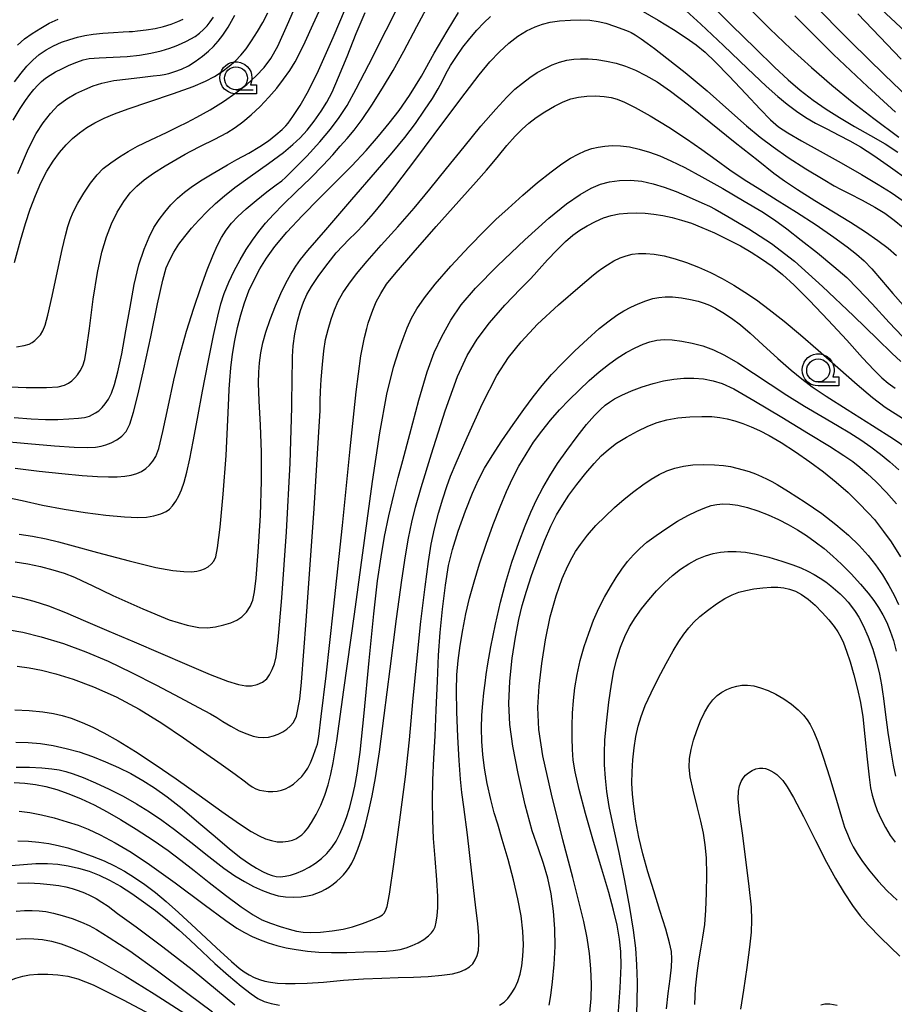
# Model space of a CAD drawing. Extents: x -2000 to 0, y 103500 to 105000.
# Drawn here: x -1860 to -1764, y 104379 to 104486 of the extents above; entities that cross this region are included whole.
import ezdxf

# ---------------------------------------------------------------- set-up
doc = ezdxf.new("R2010")
doc.units = 0
doc.header["$MEASUREMENT"] = 0
doc.layers.get('0').update_dxf_attribs({"color": 50, "linetype": 'CONTINUOUS'})
for name, color, linetype in [('6331000', 90, 'CONTINUOUS'), ('7101000', 20, 'CONTINUOUS'), ('7102000', 40, 'CONTINUOUS'), ('CLIP_BOX', 4, 'CONTINUOUS')]:
    doc.layers.add(name, color=color, linetype=linetype)

# ---------------------------------------------------------------- blocks, each defined once
blk = doc.blocks.new('633100')
at = {"linetype": 'Continuous', "flags": 128}
blk.add_lwpolyline([(0, -0.5), (0.75, -0.5)], dxfattribs=at)
at = {"linetype": 'Continuous'}
blk.add_circle((0, 0), 0.5, dxfattribs=at)
at = {"layer": 'CLIP_BOX', "flags": 128}
blk.add_lwpolyline([(0.892, -0.277), (0.892, -0.677), (0, -0.677), (-0.136, -0.66), (-0.203, -0.647), (-0.33, -0.594), (-0.444, -0.518), (-0.493, -0.47), (-0.579, -0.364), (-0.644, -0.244), (-0.683, -0.113), (-0.697, 0.023), (-0.683, 0.159), (-0.617, 0.353), (-0.541, 0.467), (-0.444, 0.564), (-0.33, 0.64), (-0.203, 0.693), (-0.069, 0.72), (0.069, 0.72), (0.203, 0.693), (0.387, 0.602), (0.493, 0.516), (0.579, 0.41), (0.644, 0.29), (0.683, 0.159), (0.697, 0.023), (0.697, -0.046), (0.67, -0.18), (0.63, -0.277), (0.892, -0.277)], dxfattribs=at)

msp = doc.modelspace()

# ---------------------------------------------------------------- linework, layer by layer
at = {"layer": '7101000'}
for points in [[(-1860.21, 104443.11), (-1858.39, 104442.96), (-1856.81, 104442.88), (-1855.48, 104442.88), (-1854.27, 104442.94), (-1853.23, 104443.03), (-1852.58, 104443.1), (-1852.29, 104443.16), (-1852.04, 104443.26), (-1851.71, 104443.41), (-1851.36, 104443.6), (-1851.01, 104443.84), (-1850.66, 104444.17), (-1850.31, 104444.59), (-1849.97, 104445.09), (-1849.65, 104445.75), (-1849.31, 104446.69), (-1848.93, 104448.06), (-1848.51, 104450.03), (-1848.06, 104452.52), (-1847.61, 104455.12), (-1847.15, 104457.57), (-1846.65, 104459.7), (-1846.09, 104461.42), (-1845.54, 104462.74), (-1845.01, 104463.76), (-1844.44, 104464.64), (-1843.83, 104465.46), (-1843.17, 104466.23), (-1842.46, 104466.96), (-1841.68, 104467.63), (-1840.81, 104468.28), (-1839.77, 104468.95), (-1838.68, 104469.6), (-1837.79, 104470.13), (-1837.02, 104470.58), (-1835.98, 104471.16), (-1834.68, 104471.88), (-1833.49, 104472.58), (-1832.54, 104473.21), (-1831.74, 104473.85), (-1831.07, 104474.45), (-1830.66, 104474.83), (-1830.4, 104475.14), (-1829.91, 104475.84), (-1829.1, 104477.05), (-1828.19, 104478.63), (-1827.11, 104480.86), (-1825.52, 104484.47), (-1823.56, 104489.09)], [(-1773.57, 104488.39), (-1769.13, 104483.93), (-1765.52, 104480.4), (-1762.89, 104477.9)], [(-1792.04, 104487.42), (-1790.14, 104486.35), (-1788.46, 104485.33), (-1787.09, 104484.43), (-1786, 104483.64), (-1785.03, 104482.84), (-1783.94, 104481.82), (-1782.42, 104480.26), (-1780.6, 104478.32), (-1779.04, 104476.65), (-1777.92, 104475.5), (-1777.03, 104474.72), (-1776.04, 104474.07), (-1774.55, 104473.22), (-1772.5, 104472.09), (-1770.22, 104470.81), (-1768.02, 104469.54), (-1766.2, 104468.47), (-1764.77, 104467.57), (-1763.49, 104466.67)], [(-1860.34, 104475.46), (-1859.57, 104476.74), (-1859, 104477.6), (-1858.53, 104478.25), (-1858.08, 104478.81), (-1857.66, 104479.28), (-1857.25, 104479.68), (-1856.81, 104480.03), (-1856.32, 104480.36), (-1855.74, 104480.7), (-1855.04, 104481.06), (-1854.24, 104481.43), (-1853.41, 104481.78), (-1852.73, 104482.02), (-1852.05, 104482.15), (-1850.96, 104482.23), (-1849.45, 104482.3), (-1847.94, 104482.39), (-1846.59, 104482.53), (-1845.35, 104482.75), (-1844.21, 104483.01), (-1843.29, 104483.29), (-1842.59, 104483.55), (-1842, 104483.8), (-1841.47, 104484.05), (-1840.99, 104484.3), (-1840.54, 104484.57), (-1840.07, 104484.92), (-1839.61, 104485.32), (-1839.21, 104485.73), (-1838.88, 104486.16), (-1838.54, 104486.67)], [(-1860.1, 104427.39), (-1858.73, 104427.16), (-1857.36, 104426.87), (-1856.02, 104426.53), (-1854.77, 104426.14), (-1853.66, 104425.72), (-1852.81, 104425.34), (-1851.74, 104424.82), (-1849.47, 104423.74), (-1846.22, 104422.26), (-1843.35, 104421.08), (-1841.41, 104420.48), (-1840.13, 104420.23), (-1839.18, 104420.2), (-1838.3, 104420.32), (-1837.41, 104420.52), (-1836.64, 104420.76), (-1836, 104421.04), (-1835.44, 104421.42), (-1834.95, 104421.92), (-1834.55, 104422.52), (-1834.26, 104423.23), (-1834.06, 104424.12), (-1833.89, 104425.63), (-1833.67, 104428.48), (-1833.43, 104432.42), (-1833.29, 104436.19), (-1833.31, 104439.34), (-1833.42, 104442.25), (-1833.56, 104444.9), (-1833.63, 104446.82), (-1833.61, 104448.04), (-1833.52, 104449.05), (-1833.37, 104450.12), (-1833.15, 104451.22), (-1832.83, 104452.4), (-1832.36, 104453.77), (-1831.78, 104455.25), (-1831.19, 104456.59), (-1830.65, 104457.7), (-1830.1, 104458.69), (-1829.56, 104459.58), (-1829.07, 104460.28), (-1828.26, 104461.26), (-1826.32, 104463.52), (-1823.46, 104466.83), (-1820.89, 104469.79), (-1819.07, 104471.9), (-1817.69, 104473.58), (-1816.55, 104475.11), (-1815.55, 104476.54), (-1814.68, 104477.83), (-1814.07, 104478.85), (-1813.65, 104479.66), (-1813.24, 104480.48), (-1812.72, 104481.41), (-1812.1, 104482.4), (-1811.39, 104483.39), (-1810.64, 104484.35), (-1809.87, 104485.25), (-1809.11, 104486.05), (-1808.37, 104486.75)], [(-1860.06, 104407.77), (-1858.71, 104407.73), (-1857.35, 104407.61), (-1855.97, 104407.39), (-1854.57, 104407.09), (-1853.14, 104406.7), (-1851.7, 104406.21), (-1850.27, 104405.64), (-1848.87, 104405.01), (-1847.53, 104404.34), (-1846.24, 104403.61), (-1844.96, 104402.8), (-1843.58, 104401.81), (-1841.95, 104400.53), (-1840.13, 104399), (-1838.34, 104397.49), (-1836.78, 104396.17), (-1835.54, 104395.18), (-1834.6, 104394.51), (-1833.85, 104394.04), (-1833.2, 104393.69), (-1832.65, 104393.43), (-1832.16, 104393.26), (-1831.71, 104393.16), (-1831.25, 104393.12), (-1830.74, 104393.17), (-1830.16, 104393.3), (-1829.51, 104393.5), (-1828.82, 104393.79), (-1828.12, 104394.16), (-1827.43, 104394.59), (-1826.77, 104395.09), (-1826.18, 104395.66), (-1825.64, 104396.29), (-1825.18, 104397), (-1824.77, 104397.78), (-1824.41, 104398.63), (-1824.07, 104399.56), (-1823.74, 104400.57), (-1823.44, 104401.69), (-1823.15, 104402.96), (-1822.88, 104404.4), (-1822.58, 104406.67), (-1822.14, 104410.92), (-1821.58, 104416.65), (-1821.07, 104421.72), (-1820.67, 104425.31), (-1820.3, 104427.94), (-1819.92, 104430.15), (-1819.45, 104432.39), (-1818.92, 104434.67), (-1818.44, 104436.56), (-1817.93, 104438.42), (-1817.17, 104441.29), (-1816.2, 104444.98), (-1815.29, 104448.06), (-1814.51, 104450.16), (-1813.68, 104451.92), (-1812.71, 104453.68), (-1811.57, 104455.36), (-1810.02, 104457.17), (-1807.62, 104459.59), (-1804.65, 104462.42), (-1802.03, 104464.78), (-1800.12, 104466.35), (-1798.64, 104467.37), (-1797.42, 104468.05), (-1796.4, 104468.48), (-1795.44, 104468.73), (-1794.36, 104468.88), (-1793.14, 104468.91), (-1791.9, 104468.8), (-1790.69, 104468.54), (-1789.47, 104468.17), (-1788.18, 104467.7), (-1786.75, 104467.09), (-1785.39, 104466.47), (-1784.55, 104466.08), (-1783.95, 104465.76), (-1782.56, 104464.98), (-1780.27, 104463.62), (-1777.81, 104462.02), (-1775.3, 104460.1), (-1772.24, 104457.37), (-1768.87, 104454.16), (-1766.27, 104451.62), (-1764.72, 104450.11), (-1763.72, 104449.2)], [(-1807.4, 104379.14), (-1806.91, 104379.48), (-1806.49, 104379.88), (-1806.12, 104380.36), (-1805.75, 104380.98), (-1805.41, 104381.71), (-1805.14, 104382.52), (-1804.96, 104383.41), (-1804.85, 104384.46), (-1804.8, 104385.72), (-1804.86, 104387.2), (-1805.05, 104388.87), (-1805.4, 104390.73), (-1805.88, 104392.77), (-1806.48, 104395), (-1807.11, 104397.19), (-1807.6, 104398.85), (-1807.97, 104400.08), (-1808.34, 104401.51), (-1808.73, 104403.26), (-1809.04, 104404.94), (-1809.22, 104406.42), (-1809.32, 104407.85), (-1809.35, 104409.29), (-1809.32, 104410.69), (-1809.23, 104411.99), (-1809.11, 104413.15), (-1808.98, 104414.17), (-1808.85, 104415.12), (-1808.67, 104416.29), (-1808.34, 104418.15), (-1807.84, 104420.6), (-1807.3, 104423.01), (-1806.72, 104425.18), (-1806.05, 104427.35), (-1805.3, 104429.5), (-1804.61, 104431.32), (-1804, 104432.78), (-1803.37, 104434.13), (-1802.68, 104435.46), (-1801.94, 104436.76), (-1801.1, 104438.08), (-1800.09, 104439.52), (-1798.97, 104441.02), (-1797.93, 104442.33), (-1797.08, 104443.3), (-1796.43, 104443.98), (-1795.92, 104444.43), (-1795.45, 104444.78), (-1794.89, 104445.13), (-1794.09, 104445.53), (-1793.05, 104445.99), (-1791.88, 104446.43), (-1790.69, 104446.8), (-1789.54, 104447.08), (-1788.43, 104447.28), (-1787.34, 104447.39), (-1786.26, 104447.39), (-1785.19, 104447.29), (-1784.16, 104447.09), (-1783.18, 104446.8), (-1781.91, 104446.2), (-1779.71, 104444.95), (-1776.69, 104443.14), (-1773.77, 104441.37), (-1771.49, 104439.97), (-1769.93, 104438.98), (-1768.95, 104438.3), (-1768.19, 104437.71), (-1767.39, 104437.02), (-1766.41, 104436.09), (-1765.28, 104434.92), (-1764.19, 104433.69)], [(-1789.24, 104378.76), (-1789.04, 104380.43), (-1788.83, 104382.02), (-1788.69, 104383.28), (-1788.65, 104384.19), (-1788.7, 104384.98), (-1788.89, 104385.93), (-1789.31, 104387.42), (-1789.94, 104389.43), (-1790.62, 104391.58), (-1791.27, 104393.66), (-1791.81, 104395.62), (-1792.24, 104397.44), (-1792.57, 104399.17), (-1792.8, 104400.76), (-1792.94, 104402.11), (-1792.99, 104403.3), (-1792.97, 104404.53), (-1792.89, 104405.86), (-1792.75, 104407.16), (-1792.55, 104408.38), (-1792.31, 104409.49), (-1792, 104410.56), (-1791.54, 104411.75), (-1790.91, 104413.13), (-1790.12, 104414.71), (-1789.28, 104416.32), (-1788.52, 104417.69), (-1787.9, 104418.72), (-1787.34, 104419.53), (-1786.8, 104420.22), (-1786.24, 104420.84), (-1785.6, 104421.43), (-1784.76, 104422.11), (-1783.79, 104422.81), (-1782.87, 104423.4), (-1782.08, 104423.81), (-1781.35, 104424.08), (-1780.6, 104424.28), (-1779.71, 104424.44), (-1778.73, 104424.55), (-1777.85, 104424.62), (-1777.12, 104424.62), (-1776.47, 104424.56), (-1775.83, 104424.42), (-1775.19, 104424.18), (-1774.53, 104423.82), (-1773.82, 104423.32), (-1773.06, 104422.67), (-1772.29, 104421.89), (-1771.56, 104421.07), (-1771, 104420.35), (-1770.6, 104419.76), (-1770.27, 104419.21), (-1769.96, 104418.56), (-1769.63, 104417.68), (-1769.25, 104416.51), (-1768.84, 104415.09), (-1768.44, 104413.53), (-1768.12, 104412.07), (-1767.87, 104410.52), (-1767.63, 104408.39), (-1767.4, 104405.9), (-1767.19, 104403.96), (-1767.02, 104402.8), (-1766.83, 104401.98), (-1766.6, 104401.18), (-1766.29, 104400.32), (-1765.88, 104399.4), (-1765.4, 104398.48), (-1764.87, 104397.62), (-1764.33, 104396.88)], [(-1860.56, 104394.33), (-1859.2, 104394.47), (-1857.85, 104394.56), (-1856.61, 104394.57), (-1855.48, 104394.49), (-1854.35, 104394.31), (-1853.21, 104394.06), (-1852.08, 104393.72), (-1850.98, 104393.29), (-1849.85, 104392.75), (-1848.67, 104392.09), (-1847.43, 104391.3), (-1846.14, 104390.4), (-1844.83, 104389.43), (-1843.54, 104388.4), (-1842.3, 104387.34), (-1841.07, 104386.23), (-1839.77, 104385), (-1838.37, 104383.68), (-1836.9, 104382.36), (-1835.52, 104381.21), (-1834.45, 104380.38), (-1833.69, 104379.88), (-1833, 104379.55), (-1832.24, 104379.31), (-1831.35, 104379.14)]]:
    msp.add_lwpolyline(points, dxfattribs=at)
at = {"layer": '7102000'}
for points in [[(-1860.1, 104437.59), (-1857.52, 104437.26), (-1855.02, 104436.99), (-1852.84, 104436.8), (-1851.16, 104436.69), (-1849.96, 104436.64), (-1849.01, 104436.65), (-1848.18, 104436.71), (-1847.48, 104436.83), (-1846.88, 104437), (-1846.36, 104437.23), (-1845.91, 104437.53), (-1845.49, 104437.91), (-1845.12, 104438.35), (-1844.79, 104438.86), (-1844.47, 104439.74), (-1844.04, 104441.56), (-1843.47, 104444.27), (-1842.84, 104447.15), (-1842.19, 104449.88), (-1841.47, 104452.49), (-1840.69, 104454.98), (-1839.92, 104457.25), (-1839.21, 104459.18), (-1838.62, 104460.69), (-1838.12, 104461.79), (-1837.65, 104462.7), (-1837.14, 104463.5), (-1836.57, 104464.25), (-1835.89, 104464.99), (-1834.99, 104465.81), (-1833.9, 104466.72), (-1832.73, 104467.64), (-1831.71, 104468.41), (-1831.11, 104468.86), (-1830.7, 104469.21), (-1829.82, 104470.09), (-1828.38, 104471.54), (-1826.95, 104473.09), (-1825.8, 104474.49), (-1824.86, 104475.73), (-1824, 104477.05), (-1822.99, 104478.85), (-1821.62, 104481.5), (-1819.74, 104485.25), (-1817.65, 104489.45)], [(-1859.96, 104450.78), (-1859.13, 104450.93), (-1858.6, 104451.08), (-1858.28, 104451.25), (-1857.99, 104451.46), (-1857.67, 104451.75), (-1857.37, 104452.09), (-1857.11, 104452.52), (-1856.86, 104453.13), (-1856.55, 104454.23), (-1856.08, 104456.3), (-1855.5, 104459.03), (-1854.99, 104461.37), (-1854.64, 104462.91), (-1854.39, 104463.9), (-1854.14, 104464.65), (-1853.8, 104465.45), (-1853.3, 104466.43), (-1852.64, 104467.52), (-1851.91, 104468.61), (-1851.21, 104469.5), (-1850.53, 104470.18), (-1849.72, 104470.82), (-1848.77, 104471.47), (-1847.83, 104472.05), (-1846.81, 104472.61), (-1845.36, 104473.32), (-1843.65, 104474.12), (-1842.34, 104474.75), (-1841.44, 104475.21), (-1840.34, 104475.8), (-1838.9, 104476.58), (-1837.43, 104477.48), (-1836.1, 104478.42), (-1834.92, 104479.35), (-1833.89, 104480.27), (-1833.03, 104481.17), (-1832.29, 104482.17), (-1831.53, 104483.52), (-1830.46, 104485.85), (-1828.66, 104490.04)], [(-1862.45, 104446.49), (-1858.93, 104446.38), (-1856.71, 104446.36), (-1855.44, 104446.45), (-1854.75, 104446.61), (-1854.31, 104446.84), (-1853.94, 104447.1), (-1853.63, 104447.4), (-1853.34, 104447.74), (-1853.05, 104448.18), (-1852.77, 104448.73), (-1852.55, 104449.4), (-1852.34, 104450.53), (-1852.04, 104452.8), (-1851.63, 104455.97), (-1851.16, 104458.89), (-1850.67, 104461.08), (-1850.16, 104462.77), (-1849.63, 104464.18), (-1849.01, 104465.45), (-1848.3, 104466.6), (-1847.59, 104467.54), (-1846.88, 104468.28), (-1846.06, 104468.97), (-1845.06, 104469.7), (-1843.8, 104470.49), (-1842.5, 104471.25), (-1841.61, 104471.76), (-1841, 104472.09), (-1839.93, 104472.62), (-1838.39, 104473.39), (-1837.07, 104474.09), (-1836.17, 104474.66), (-1835.34, 104475.28), (-1834.43, 104476.05), (-1833.47, 104476.96), (-1832.52, 104477.95), (-1831.65, 104478.94), (-1830.9, 104479.9), (-1830.24, 104480.85), (-1829.65, 104481.8), (-1829.12, 104482.77), (-1828.54, 104483.98), (-1827.68, 104485.89), (-1826.42, 104488.68)], [(-1861.08, 104434.43), (-1859.34, 104434.05), (-1857.13, 104433.57), (-1854.79, 104433.12), (-1852.49, 104432.76), (-1850.24, 104432.48), (-1848.21, 104432.29), (-1846.75, 104432.21), (-1845.82, 104432.25), (-1845.03, 104432.4), (-1844.27, 104432.62), (-1843.7, 104432.85), (-1843.32, 104433.11), (-1842.98, 104433.48), (-1842.63, 104433.98), (-1842.3, 104434.56), (-1842.01, 104435.22), (-1841.73, 104436.05), (-1841.43, 104437.14), (-1841.11, 104438.59), (-1840.73, 104440.5), (-1840.28, 104442.99), (-1839.73, 104445.98), (-1839.12, 104449.13), (-1838.52, 104452.03), (-1838.06, 104454.12), (-1837.73, 104455.46), (-1837.36, 104456.59), (-1836.87, 104457.81), (-1836.29, 104459.06), (-1835.64, 104460.27), (-1834.96, 104461.39), (-1834.29, 104462.41), (-1833.61, 104463.34), (-1832.86, 104464.25), (-1832.01, 104465.2), (-1830.95, 104466.29), (-1829.55, 104467.64), (-1827.96, 104469.16), (-1826.59, 104470.56), (-1825.56, 104471.7), (-1824.73, 104472.64), (-1823.99, 104473.47), (-1823.23, 104474.38), (-1822.36, 104475.54), (-1821.31, 104477.07), (-1820.13, 104478.93), (-1818.98, 104480.87), (-1817.82, 104482.98), (-1816.4, 104485.65), (-1814.86, 104488.57)], [(-1784.78, 104488.41), (-1782.15, 104485.8), (-1779.53, 104483.24), (-1777.47, 104481.24), (-1776, 104479.86), (-1774.68, 104478.72), (-1773.27, 104477.64), (-1771.86, 104476.66), (-1770.41, 104475.73), (-1768.77, 104474.78), (-1767.01, 104473.8), (-1765.43, 104472.89), (-1764.06, 104471.99)], [(-1766.96, 104488.58), (-1762.67, 104484.56)], [(-1862.02, 104440.57), (-1858.74, 104440.28), (-1855.82, 104440.02), (-1853.7, 104439.87), (-1852.28, 104439.82), (-1851.38, 104439.88), (-1850.76, 104439.98), (-1850.25, 104440.12), (-1849.68, 104440.34), (-1849.05, 104440.66), (-1848.49, 104441.05), (-1848.04, 104441.57), (-1847.65, 104442.39), (-1847.25, 104443.69), (-1846.74, 104445.66), (-1846.1, 104448.41), (-1845.36, 104451.89), (-1844.62, 104455.48), (-1844.06, 104458.04), (-1843.67, 104459.38), (-1843.29, 104460.26), (-1842.84, 104461.1), (-1842.29, 104461.95), (-1841.66, 104462.8), (-1840.93, 104463.69), (-1840.12, 104464.59), (-1839.23, 104465.5), (-1838.3, 104466.39), (-1837.34, 104467.22), (-1836.2, 104468.12), (-1834.54, 104469.33), (-1832.55, 104470.75), (-1830.93, 104471.94), (-1829.88, 104472.79), (-1829.09, 104473.54), (-1828.34, 104474.37), (-1827.57, 104475.36), (-1826.81, 104476.43), (-1826.19, 104477.42), (-1825.63, 104478.5), (-1824.92, 104480.15), (-1823.99, 104482.4), (-1822.99, 104484.87), (-1822.03, 104487.18)], [(-1860.19, 104459.97), (-1859.55, 104462.36), (-1859, 104464.2), (-1858.47, 104465.78), (-1857.91, 104467.27), (-1857.31, 104468.65), (-1856.66, 104469.9), (-1855.98, 104471), (-1855.28, 104471.95), (-1854.58, 104472.76), (-1853.87, 104473.46), (-1853.12, 104474.08), (-1852.32, 104474.65), (-1851.43, 104475.17), (-1850.43, 104475.67), (-1849.3, 104476.15), (-1847.83, 104476.69), (-1845.58, 104477.45), (-1842.88, 104478.36), (-1840.73, 104479.13), (-1839.4, 104479.69), (-1838.44, 104480.2), (-1837.58, 104480.75), (-1836.82, 104481.32), (-1836.15, 104481.91), (-1835.56, 104482.52), (-1834.99, 104483.21), (-1834.38, 104484.08), (-1833.73, 104485.09), (-1833.16, 104486.07), (-1832.63, 104487.14)], [(-1859.68, 104430.41), (-1858.23, 104430.18), (-1856.75, 104429.88), (-1855.39, 104429.56), (-1853.79, 104429.13), (-1851.14, 104428.41), (-1847.7, 104427.49), (-1844.82, 104426.79), (-1842.97, 104426.46), (-1841.76, 104426.33), (-1840.91, 104426.32), (-1840.33, 104426.37), (-1839.91, 104426.47), (-1839.52, 104426.63), (-1839.13, 104426.84), (-1838.78, 104427.12), (-1838.5, 104427.48), (-1838.29, 104427.93), (-1838.1, 104428.9), (-1837.82, 104431.17), (-1837.47, 104434.77), (-1837.16, 104438.98), (-1836.96, 104442.84), (-1836.86, 104445.2), (-1836.82, 104446.19), (-1836.76, 104447.11), (-1836.65, 104448.49), (-1836.47, 104450), (-1836.22, 104451.46), (-1835.92, 104452.88), (-1835.57, 104454.26), (-1835.15, 104455.59), (-1834.67, 104456.87), (-1834.12, 104458.09), (-1833.5, 104459.28), (-1832.78, 104460.45), (-1831.86, 104461.71), (-1830.54, 104463.26), (-1828.86, 104465.07), (-1827.02, 104466.93), (-1825.2, 104468.73), (-1823.49, 104470.48), (-1821.93, 104472.16), (-1820.59, 104473.7), (-1819.42, 104475.12), (-1818.32, 104476.52), (-1817.19, 104478.13), (-1815.91, 104480.24), (-1814.5, 104482.74), (-1813.11, 104485.15), (-1811.87, 104487.16)], [(-1787.5, 104487.71), (-1785.51, 104485.89), (-1783.03, 104483.57), (-1780.41, 104481.08), (-1778.39, 104479.17), (-1777.1, 104478.02), (-1776.08, 104477.18), (-1775.07, 104476.43), (-1774.07, 104475.75), (-1773.01, 104475.13), (-1771.78, 104474.5), (-1770.46, 104473.84), (-1769.27, 104473.22), (-1768.13, 104472.55), (-1766.68, 104471.6), (-1764.85, 104470.33), (-1762.93, 104468.95)], [(-1780.46, 104487.86), (-1777.98, 104485.41), (-1775.69, 104483.23), (-1773.46, 104481.2), (-1771.23, 104479.26), (-1769.01, 104477.44), (-1766.68, 104475.62), (-1763.96, 104473.61)], [(-1768.41, 104487.04), (-1766.02, 104484.52), (-1763.68, 104482.08)], [(-1860.56, 104423.69), (-1859.45, 104423.47), (-1858.09, 104423.11), (-1856.49, 104422.59), (-1854.64, 104421.87), (-1852.45, 104420.95), (-1849.93, 104419.86), (-1847.18, 104418.67), (-1844.3, 104417.44), (-1841.44, 104416.21), (-1838.88, 104415.12), (-1836.99, 104414.39), (-1835.81, 104414.04), (-1835.03, 104413.91), (-1834.4, 104413.91), (-1833.79, 104414.03), (-1833.2, 104414.28), (-1832.74, 104414.64), (-1832.42, 104415.11), (-1832.14, 104415.66), (-1831.89, 104416.28), (-1831.7, 104417.04), (-1831.5, 104418.86), (-1831.1, 104423.48), (-1830.57, 104430.65), (-1830.18, 104438.13), (-1830.02, 104444.18), (-1829.97, 104447.68), (-1829.95, 104448.96), (-1829.94, 104449.75), (-1829.87, 104450.88), (-1829.68, 104452.22), (-1829.38, 104453.58), (-1829.06, 104454.73), (-1828.75, 104455.65), (-1828.38, 104456.47), (-1827.85, 104457.37), (-1827.05, 104458.55), (-1826.06, 104459.89), (-1825.17, 104461), (-1824.47, 104461.79), (-1823.79, 104462.46), (-1823.04, 104463.19), (-1822.15, 104464.14), (-1821.13, 104465.3), (-1820.11, 104466.53), (-1818.78, 104468.21), (-1816.5, 104471.21), (-1813.56, 104475.15), (-1811.14, 104478.39), (-1809.61, 104480.4), (-1808.46, 104481.79), (-1807.39, 104482.91), (-1806.38, 104483.83), (-1805.4, 104484.59), (-1804.45, 104485.18), (-1803.54, 104485.62), (-1802.71, 104485.92), (-1801.88, 104486.11), (-1800.87, 104486.25), (-1799.68, 104486.35), (-1798.55, 104486.38), (-1797.56, 104486.33), (-1796.68, 104486.2), (-1795.83, 104486), (-1794.9, 104485.7), (-1793.98, 104485.37), (-1793.39, 104485.14), (-1793.09, 104485), (-1792.65, 104484.73), (-1791.99, 104484.3), (-1791.33, 104483.84), (-1790.55, 104483.25), (-1789.2, 104482.22), (-1787.2, 104480.64), (-1784.81, 104478.63), (-1782.44, 104476.53), (-1780.52, 104474.84), (-1779.05, 104473.62), (-1777.63, 104472.54), (-1775.98, 104471.4), (-1774.06, 104470.17), (-1772.18, 104469.03), (-1770.97, 104468.31), (-1770.31, 104467.95), (-1769.35, 104467.47), (-1767.92, 104466.75), (-1766.56, 104466), (-1765.46, 104465.32), (-1764.46, 104464.59), (-1763.46, 104463.78)], [(-1860.2, 104479.62), (-1859.48, 104480.57), (-1858.84, 104481.32), (-1858.2, 104481.98), (-1857.49, 104482.6), (-1856.74, 104483.12), (-1855.94, 104483.56), (-1855.07, 104483.93), (-1854.17, 104484.25), (-1853.34, 104484.49), (-1852.55, 104484.66), (-1851.64, 104484.8), (-1850.58, 104484.92), (-1849.42, 104485.01), (-1848.36, 104485.06), (-1847.71, 104485.09), (-1847.35, 104485.11), (-1846.79, 104485.16), (-1845.87, 104485.27), (-1844.88, 104485.43), (-1843.96, 104485.64), (-1843.13, 104485.9), (-1842.4, 104486.18), (-1841.85, 104486.44)], [(-1859.88, 104483.63), (-1859.09, 104484.29), (-1858.25, 104484.9), (-1857.34, 104485.48), (-1856.4, 104486), (-1855.45, 104486.45)], [(-1859.82, 104469.65), (-1858.66, 104472.37), (-1857.82, 104473.99), (-1857.07, 104475.15), (-1856.27, 104476.18), (-1855.43, 104477.07), (-1854.51, 104477.79), (-1853.53, 104478.36), (-1852.53, 104478.81), (-1851.62, 104479.19), (-1850.68, 104479.5), (-1849.39, 104479.76), (-1847.77, 104479.96), (-1846.25, 104480.13), (-1845.08, 104480.27), (-1844.34, 104480.35), (-1843.9, 104480.42), (-1843.4, 104480.54), (-1842.73, 104480.74), (-1842, 104481.01), (-1841.27, 104481.37), (-1840.51, 104481.85), (-1839.73, 104482.41), (-1839.06, 104482.97), (-1838.52, 104483.49), (-1838.02, 104484.04), (-1837.51, 104484.7), (-1836.93, 104485.57), (-1836.2, 104486.87)], [(-1775.26, 104486.8), (-1771.04, 104482.62), (-1767.37, 104479.11), (-1764.3, 104476.31)], [(-1860.78, 104419.99), (-1859.28, 104419.72), (-1857.29, 104419.22), (-1854.87, 104418.49), (-1852.41, 104417.61), (-1850, 104416.58), (-1847.44, 104415.34), (-1844.74, 104413.96), (-1842.21, 104412.64), (-1840.15, 104411.55), (-1838.86, 104410.86), (-1838.18, 104410.45), (-1837.5, 104410.02), (-1836.63, 104409.49), (-1835.72, 104409.01), (-1834.91, 104408.66), (-1834.23, 104408.43), (-1833.66, 104408.31), (-1833.11, 104408.28), (-1832.56, 104408.32), (-1832.01, 104408.44), (-1831.49, 104408.64), (-1830.99, 104408.89), (-1830.55, 104409.17), (-1830.18, 104409.49), (-1829.84, 104409.9), (-1829.5, 104410.6), (-1829.14, 104412.45), (-1828.96, 104414.3), (-1828.43, 104420.98), (-1827.58, 104433.19), (-1827.1, 104440.91), (-1826.94, 104443.86), (-1826.91, 104444.94), (-1826.88, 104445.93), (-1826.81, 104447.24), (-1826.68, 104448.86), (-1826.52, 104450.35), (-1826.33, 104451.57), (-1826.07, 104452.69), (-1825.74, 104453.79), (-1825.37, 104454.81), (-1824.95, 104455.76), (-1824.45, 104456.67), (-1823.82, 104457.62), (-1822.97, 104458.73), (-1821.82, 104460.12), (-1820.29, 104461.85), (-1818.48, 104463.85), (-1816.7, 104465.88), (-1814.99, 104467.93), (-1813.18, 104470.18), (-1811.26, 104472.57), (-1809.42, 104474.8), (-1807.82, 104476.65), (-1806.6, 104477.97), (-1805.72, 104478.83), (-1804.92, 104479.49), (-1804.11, 104480.1), (-1803.29, 104480.63), (-1802.47, 104481.09), (-1801.66, 104481.47), (-1800.87, 104481.76), (-1800.09, 104481.97), (-1799.33, 104482.09), (-1798.58, 104482.14), (-1797.77, 104482.12), (-1796.82, 104482.04), (-1795.75, 104481.88), (-1794.69, 104481.65), (-1793.68, 104481.34), (-1792.62, 104480.91), (-1791.47, 104480.33), (-1790.24, 104479.61), (-1788.79, 104478.61), (-1786.85, 104477.12), (-1784.42, 104475.18), (-1781.75, 104473.03), (-1779.27, 104471.05), (-1777.54, 104469.69), (-1776.39, 104468.85), (-1774.98, 104467.92), (-1773.08, 104466.72), (-1771.07, 104465.49), (-1769.2, 104464.35), (-1767.58, 104463.31), (-1766.22, 104462.36), (-1765.11, 104461.51), (-1764.21, 104460.72)], [(-1859.89, 104416.03), (-1858.59, 104415.85), (-1857.25, 104415.59), (-1855.69, 104415.2), (-1853.8, 104414.62), (-1851.59, 104413.79), (-1849.13, 104412.69), (-1846.61, 104411.35), (-1844.15, 104409.83), (-1841.8, 104408.25), (-1839.62, 104406.72), (-1837.7, 104405.36), (-1836.17, 104404.27), (-1835.18, 104403.54), (-1834.67, 104403.15), (-1834.31, 104402.89), (-1833.93, 104402.69), (-1833.52, 104402.55), (-1833.07, 104402.46), (-1832.58, 104402.41), (-1832.08, 104402.41), (-1831.59, 104402.45), (-1831.13, 104402.53), (-1830.71, 104402.67), (-1830.3, 104402.89), (-1829.84, 104403.21), (-1829.34, 104403.62), (-1828.91, 104404.04), (-1828.58, 104404.45), (-1828.28, 104404.92), (-1827.99, 104405.52), (-1827.69, 104406.23), (-1827.42, 104406.97), (-1827.23, 104407.53), (-1827.08, 104408.37), (-1826.8, 104410.55), (-1826.28, 104414.97), (-1825.48, 104422.24), (-1824.51, 104431.34), (-1823.65, 104439.69), (-1822.99, 104445.89), (-1822.49, 104449.81), (-1822.11, 104451.82), (-1821.86, 104452.8), (-1821.69, 104453.38), (-1821.49, 104453.99), (-1821.2, 104454.77), (-1820.82, 104455.67), (-1820.32, 104456.61), (-1819.69, 104457.59), (-1818.66, 104458.87), (-1816.8, 104461.02), (-1814.28, 104463.88), (-1811.82, 104466.64), (-1809.94, 104468.75), (-1808.81, 104470.02), (-1808.21, 104470.74), (-1807.53, 104471.57), (-1806.6, 104472.69), (-1805.7, 104473.7), (-1804.94, 104474.48), (-1804.21, 104475.13), (-1803.42, 104475.74), (-1802.47, 104476.37), (-1801.43, 104476.97), (-1800.48, 104477.44), (-1799.64, 104477.76), (-1798.8, 104477.96), (-1797.9, 104478.08), (-1796.94, 104478.09), (-1796.02, 104478.03), (-1795.26, 104477.92), (-1794.61, 104477.74), (-1793.8, 104477.42), (-1792.64, 104476.85), (-1790.99, 104475.91), (-1788.99, 104474.68), (-1787.07, 104473.42), (-1785.39, 104472.25), (-1783.84, 104471.13), (-1782.32, 104470.04), (-1780.77, 104468.99), (-1779.09, 104467.93), (-1777.19, 104466.76), (-1775.08, 104465.44), (-1772.95, 104464.05), (-1771.02, 104462.73), (-1769.55, 104461.67), (-1768.54, 104460.88), (-1767.73, 104460.15), (-1766.9, 104459.28), (-1765.84, 104458.06), (-1764.6, 104456.6), (-1763.49, 104455.33)], [(-1860.14, 104411.3), (-1858.59, 104411.22), (-1857.11, 104411.07), (-1855.94, 104410.89), (-1855.01, 104410.68), (-1854.01, 104410.36), (-1852.84, 104409.92), (-1851.67, 104409.41), (-1850.45, 104408.79), (-1848.92, 104407.91), (-1847.02, 104406.74), (-1844.89, 104405.35), (-1842.6, 104403.78), (-1840.1, 104401.99), (-1837.64, 104400.21), (-1835.71, 104398.86), (-1834.45, 104398.05), (-1833.56, 104397.56), (-1832.86, 104397.25), (-1832.22, 104397.05), (-1831.6, 104396.93), (-1830.99, 104396.92), (-1830.41, 104396.99), (-1829.93, 104397.1), (-1829.57, 104397.25), (-1829.25, 104397.45), (-1828.93, 104397.69), (-1828.62, 104397.98), (-1828.28, 104398.39), (-1827.85, 104399.02), (-1827.35, 104399.89), (-1826.86, 104400.91), (-1826.43, 104402), (-1826.06, 104403.13), (-1825.76, 104404.29), (-1825.5, 104405.53), (-1825.12, 104407.91), (-1824.33, 104413.46), (-1823.19, 104421.7), (-1822.11, 104429.7), (-1821.24, 104436.15), (-1820.43, 104441.43), (-1819.65, 104445.64), (-1818.95, 104448.57), (-1818.37, 104450.4), (-1817.89, 104451.71), (-1817.45, 104452.86), (-1816.99, 104453.9), (-1816.39, 104454.93), (-1815.57, 104456.11), (-1814.4, 104457.59), (-1812.7, 104459.55), (-1810.71, 104461.72), (-1809.05, 104463.43), (-1807.8, 104464.63), (-1806.46, 104465.86), (-1804.87, 104467.28), (-1803.26, 104468.67), (-1801.8, 104469.84), (-1800.62, 104470.72), (-1799.68, 104471.33), (-1798.86, 104471.77), (-1798.07, 104472.12), (-1797.35, 104472.36), (-1796.66, 104472.53), (-1795.94, 104472.64), (-1795.14, 104472.7), (-1794.24, 104472.67), (-1793.26, 104472.54), (-1792.2, 104472.31), (-1791.09, 104471.98), (-1789.97, 104471.57), (-1788.75, 104471.04), (-1787.25, 104470.3), (-1785.37, 104469.3), (-1783.11, 104468.03), (-1780.76, 104466.65), (-1778.87, 104465.5), (-1777.49, 104464.6), (-1776.13, 104463.62), (-1774.57, 104462.41), (-1772.79, 104461), (-1771.02, 104459.54), (-1769.61, 104458.32), (-1768.43, 104457.15), (-1766.86, 104455.48), (-1764.98, 104453.45), (-1763.53, 104451.93)], [(-1860.01, 104405.03), (-1858.55, 104405.04), (-1857.21, 104404.98), (-1856.14, 104404.88), (-1855.33, 104404.75), (-1854.62, 104404.58), (-1853.8, 104404.33), (-1852.72, 104403.92), (-1851.36, 104403.35), (-1849.87, 104402.66), (-1848.38, 104401.89), (-1846.91, 104401.07), (-1845.51, 104400.2), (-1844.17, 104399.29), (-1842.76, 104398.25), (-1841, 104396.87), (-1839.05, 104395.32), (-1837.41, 104394.05), (-1836.21, 104393.22), (-1835.17, 104392.59), (-1834.16, 104392.06), (-1833.2, 104391.63), (-1832.32, 104391.29), (-1831.49, 104391.06), (-1830.68, 104390.93), (-1829.84, 104390.89), (-1829, 104390.93), (-1828.3, 104391.03), (-1827.77, 104391.16), (-1827.29, 104391.32), (-1826.82, 104391.53), (-1826.36, 104391.76), (-1825.92, 104392.03), (-1825.5, 104392.32), (-1825.1, 104392.64), (-1824.73, 104392.97), (-1824.38, 104393.33), (-1824.05, 104393.71), (-1823.75, 104394.13), (-1823.47, 104394.59), (-1823.17, 104395.2), (-1822.81, 104396.11), (-1822.4, 104397.36), (-1821.98, 104398.78), (-1821.61, 104400.31), (-1821.26, 104401.93), (-1820.9, 104403.89), (-1820.48, 104406.71), (-1819.95, 104410.67), (-1819.3, 104415.75), (-1818.6, 104421.18), (-1818.04, 104425.38), (-1817.65, 104428.03), (-1817.3, 104429.97), (-1816.94, 104431.7), (-1816.54, 104433.34), (-1815.93, 104435.49), (-1814.82, 104439.15), (-1813.33, 104443.82), (-1811.99, 104447.56), (-1810.91, 104449.84), (-1809.83, 104451.61), (-1808.5, 104453.41), (-1806.84, 104455.33), (-1805.13, 104457.1), (-1804.07, 104458.16), (-1803.63, 104458.62), (-1803.08, 104459.24), (-1802.18, 104460.25), (-1801.17, 104461.32), (-1800.22, 104462.24), (-1799.41, 104462.95), (-1798.68, 104463.48), (-1797.88, 104463.97), (-1796.97, 104464.44), (-1796.09, 104464.83), (-1795.25, 104465.09), (-1794.38, 104465.26), (-1793.46, 104465.34), (-1792.52, 104465.36), (-1791.56, 104465.32), (-1790.6, 104465.23), (-1789.63, 104465.08), (-1788.63, 104464.87), (-1787.59, 104464.59), (-1786.52, 104464.24), (-1785.37, 104463.79), (-1784.02, 104463.19), (-1782.54, 104462.48), (-1781.18, 104461.77), (-1780, 104461.09), (-1778.88, 104460.37), (-1777.74, 104459.57), (-1776.61, 104458.66), (-1775.33, 104457.51), (-1773.65, 104455.83), (-1771.63, 104453.69), (-1769.62, 104451.5), (-1767.89, 104449.6), (-1766.63, 104448.25), (-1765.79, 104447.42), (-1765.12, 104446.85), (-1764.35, 104446.3)], [(-1860.24, 104403.39), (-1859.07, 104403.31), (-1857.92, 104403.16), (-1856.77, 104402.93), (-1855.57, 104402.6), (-1854.28, 104402.15), (-1852.93, 104401.59), (-1851.53, 104400.94), (-1850.12, 104400.2), (-1848.64, 104399.34), (-1846.94, 104398.29), (-1845.09, 104397.09), (-1843.46, 104395.97), (-1842.08, 104394.94), (-1840.64, 104393.79), (-1839, 104392.48), (-1837.22, 104391.1), (-1835.51, 104389.85), (-1834.2, 104388.96), (-1833.26, 104388.44), (-1832.32, 104388.05), (-1831.27, 104387.69), (-1830.31, 104387.4), (-1829.5, 104387.21), (-1828.76, 104387.09), (-1827.96, 104387.05), (-1826.89, 104387.1), (-1825.61, 104387.24), (-1824.43, 104387.43), (-1823.4, 104387.67), (-1822.32, 104388.02), (-1821.25, 104388.44), (-1820.51, 104388.76), (-1820.15, 104388.97), (-1819.96, 104389.15), (-1819.8, 104389.4), (-1819.64, 104389.89), (-1819.39, 104391.23), (-1818.9, 104394.48), (-1818.24, 104399.31), (-1817.65, 104403.99), (-1817.21, 104408.03), (-1816.82, 104412.16), (-1816.41, 104416.58), (-1815.96, 104420.89), (-1815.51, 104424.66), (-1815.14, 104427.44), (-1814.83, 104429.32), (-1814.47, 104430.99), (-1814.03, 104432.69), (-1813.57, 104434.26), (-1813.13, 104435.6), (-1812.72, 104436.73), (-1812.11, 104438.18), (-1810.92, 104440.91), (-1809.25, 104444.61), (-1807.71, 104447.66), (-1806.43, 104449.64), (-1805.05, 104451.34), (-1803.28, 104453.24), (-1800.99, 104455.37), (-1798.62, 104457.4), (-1797.16, 104458.63), (-1796.65, 104459.04), (-1796.27, 104459.31), (-1795.65, 104459.72), (-1794.95, 104460.13), (-1794.27, 104460.46), (-1793.61, 104460.7), (-1792.96, 104460.87), (-1792.27, 104460.96), (-1791.48, 104460.96), (-1790.56, 104460.88), (-1789.49, 104460.68), (-1788.3, 104460.37), (-1787.04, 104459.96), (-1785.74, 104459.46), (-1784.44, 104458.87), (-1783.16, 104458.21), (-1781.91, 104457.5), (-1780.7, 104456.75), (-1779.45, 104455.9), (-1778.05, 104454.86), (-1776.44, 104453.58), (-1774.66, 104452.11), (-1772.71, 104450.43), (-1770.57, 104448.55), (-1768.47, 104446.7), (-1766.81, 104445.29), (-1765.42, 104444.24), (-1763.56, 104443.01)], [(-1859.69, 104400.27), (-1858.51, 104400.11), (-1857.25, 104399.87), (-1855.87, 104399.53), (-1854.47, 104399.11), (-1853.27, 104398.72), (-1852.19, 104398.29), (-1850.88, 104397.67), (-1849.23, 104396.82), (-1847.49, 104395.81), (-1845.48, 104394.47), (-1842.7, 104392.46), (-1839.53, 104390.09), (-1837.2, 104388.37), (-1836, 104387.54), (-1835.17, 104387.05), (-1834.32, 104386.63), (-1833.46, 104386.25), (-1832.57, 104385.92), (-1831.64, 104385.63), (-1830.64, 104385.39), (-1829.52, 104385.19), (-1828.31, 104385.02), (-1827.06, 104384.92), (-1825.69, 104384.87), (-1824.01, 104384.88), (-1822.16, 104384.93), (-1820.7, 104384.97), (-1819.74, 104385.01), (-1818.97, 104385.08), (-1818.23, 104385.21), (-1817.55, 104385.39), (-1816.91, 104385.62), (-1816.27, 104385.94), (-1815.65, 104386.3), (-1815.15, 104386.68), (-1814.8, 104387.02), (-1814.57, 104387.32), (-1814.42, 104387.66), (-1814.29, 104388.16), (-1814.18, 104388.87), (-1814.11, 104389.77), (-1814.12, 104390.98), (-1814.24, 104392.8), (-1814.41, 104395.09), (-1814.57, 104397.29), (-1814.66, 104399.29), (-1814.69, 104401.39), (-1814.65, 104403.67), (-1814.55, 104405.99), (-1814.41, 104408.44), (-1814.28, 104411.29), (-1814.17, 104414.4), (-1814.04, 104417.22), (-1813.86, 104419.69), (-1813.6, 104422.24), (-1813.28, 104424.85), (-1812.94, 104426.99), (-1812.52, 104428.73), (-1811.9, 104430.71), (-1811.11, 104432.95), (-1810.36, 104434.87), (-1809.7, 104436.3), (-1809.02, 104437.57), (-1808.2, 104438.93), (-1807.15, 104440.55), (-1805.92, 104442.35), (-1804.76, 104443.98), (-1803.74, 104445.35), (-1802.77, 104446.57), (-1801.75, 104447.76), (-1800.55, 104449.02), (-1799.2, 104450.35), (-1797.82, 104451.64), (-1796.54, 104452.77), (-1795.48, 104453.63), (-1794.63, 104454.25), (-1793.88, 104454.71), (-1793.12, 104455.11), (-1792.31, 104455.48), (-1791.48, 104455.8), (-1790.73, 104456.03), (-1790.07, 104456.17), (-1789.37, 104456.23), (-1788.56, 104456.22), (-1787.61, 104456.13), (-1786.62, 104455.95), (-1785.78, 104455.75), (-1785.13, 104455.55), (-1784.54, 104455.32), (-1783.91, 104455.01), (-1783.11, 104454.54), (-1782.15, 104453.91), (-1781.18, 104453.17), (-1780.12, 104452.26), (-1778.73, 104450.99), (-1777.1, 104449.51), (-1775.66, 104448.24), (-1774.51, 104447.29), (-1773.36, 104446.44), (-1771.84, 104445.42), (-1769.55, 104443.97), (-1766.8, 104442.24), (-1764.54, 104440.79), (-1763.03, 104439.76)], [(-1859.81, 104397.04), (-1858.66, 104397), (-1857.53, 104396.89), (-1856.46, 104396.73), (-1855.44, 104396.53), (-1854.4, 104396.25), (-1853.15, 104395.86), (-1851.75, 104395.37), (-1850.43, 104394.84), (-1849.29, 104394.32), (-1848.21, 104393.73), (-1847.12, 104393.05), (-1846, 104392.27), (-1844.85, 104391.39), (-1843.7, 104390.43), (-1842.35, 104389.24), (-1840.43, 104387.46), (-1838.2, 104385.38), (-1836.57, 104383.88), (-1835.74, 104383.16), (-1835.19, 104382.76), (-1834.65, 104382.43), (-1834.09, 104382.15), (-1833.51, 104381.93), (-1832.93, 104381.76), (-1832.31, 104381.63), (-1831.57, 104381.55), (-1830.68, 104381.5), (-1829.64, 104381.49), (-1828.34, 104381.53), (-1826.56, 104381.66), (-1824.38, 104381.85), (-1822.2, 104382.01), (-1820.21, 104382.1), (-1818.42, 104382.15), (-1816.76, 104382.2), (-1815.16, 104382.27), (-1813.67, 104382.4), (-1812.52, 104382.57), (-1811.72, 104382.78), (-1811.13, 104383.03), (-1810.66, 104383.31), (-1810.3, 104383.65), (-1810.04, 104384.06), (-1809.84, 104384.54), (-1809.7, 104385.11), (-1809.64, 104385.81), (-1809.66, 104386.72), (-1809.77, 104388), (-1810, 104390.07), (-1810.4, 104393.52), (-1810.9, 104397.69), (-1811.28, 104400.71), (-1811.49, 104402.29), (-1811.64, 104403.74), (-1811.81, 104405.76), (-1811.95, 104408.33), (-1812.06, 104411.08), (-1812.09, 104413.38), (-1812.04, 104415.1), (-1811.9, 104416.67), (-1811.69, 104418.29), (-1811.41, 104419.98), (-1811.06, 104421.72), (-1810.66, 104423.44), (-1810.17, 104425.22), (-1809.57, 104427.19), (-1808.86, 104429.33), (-1808.1, 104431.44), (-1807.35, 104433.37), (-1806.66, 104435.03), (-1805.99, 104436.45), (-1805.29, 104437.79), (-1804.52, 104439.12), (-1803.69, 104440.4), (-1802.8, 104441.62), (-1801.86, 104442.79), (-1800.86, 104443.93), (-1799.82, 104445.02), (-1798.74, 104446.09), (-1797.64, 104447.11), (-1796.56, 104448.05), (-1795.55, 104448.87), (-1794.59, 104449.56), (-1793.61, 104450.16), (-1792.64, 104450.68), (-1791.78, 104451.08), (-1791.03, 104451.35), (-1790.3, 104451.51), (-1789.5, 104451.57), (-1788.6, 104451.54), (-1787.57, 104451.41), (-1786.45, 104451.2), (-1785.28, 104450.88), (-1784.12, 104450.46), (-1782.9, 104449.88), (-1781.45, 104449.03), (-1779.75, 104447.94), (-1777.95, 104446.74), (-1776.12, 104445.53), (-1774.2, 104444.33), (-1772.29, 104443.2), (-1770.62, 104442.23), (-1769.26, 104441.42), (-1768.08, 104440.67), (-1766.99, 104439.91), (-1765.94, 104439.12), (-1764.91, 104438.28), (-1763.94, 104437.42)], [(-1802, 104379.16), (-1801.82, 104380.2), (-1801.64, 104381.69), (-1801.45, 104383.57), (-1801.35, 104385.53), (-1801.37, 104387.46), (-1801.52, 104389.38), (-1801.78, 104391.25), (-1802.14, 104392.97), (-1802.61, 104394.55), (-1803.17, 104396.15), (-1803.84, 104398.12), (-1804.6, 104400.94), (-1805.37, 104404.34), (-1805.96, 104407.32), (-1806.28, 104409.67), (-1806.38, 104411.96), (-1806.27, 104414.42), (-1806.02, 104416.91), (-1805.67, 104419.21), (-1805.3, 104421.11), (-1804.93, 104422.65), (-1804.48, 104424.2), (-1803.92, 104425.91), (-1803.25, 104427.79), (-1802.51, 104429.67), (-1801.82, 104431.26), (-1801.19, 104432.49), (-1800.56, 104433.56), (-1799.85, 104434.63), (-1798.98, 104435.8), (-1798, 104437.03), (-1797.11, 104438.09), (-1796.33, 104438.92), (-1795.56, 104439.63), (-1794.68, 104440.29), (-1793.6, 104440.96), (-1792.39, 104441.62), (-1791.27, 104442.16), (-1790.26, 104442.56), (-1789.2, 104442.85), (-1788.01, 104443.05), (-1786.7, 104443.18), (-1785.4, 104443.22), (-1784.31, 104443.2), (-1783.44, 104443.11), (-1782.63, 104442.96), (-1781.8, 104442.74), (-1780.93, 104442.45), (-1780.02, 104442.09), (-1779.1, 104441.67), (-1778.07, 104441.13), (-1776.75, 104440.36), (-1775.19, 104439.37), (-1773.62, 104438.29), (-1772.16, 104437.19), (-1770.78, 104436.06), (-1769.47, 104434.92), (-1768.28, 104433.78), (-1767.27, 104432.73), (-1766.61, 104431.98), (-1766.16, 104431.42), (-1765.6, 104430.69), (-1764.78, 104429.55), (-1763.77, 104427.94)], [(-1797.56, 104378.32), (-1797.44, 104379.86), (-1797.4, 104381.44), (-1797.46, 104383.08), (-1797.61, 104384.77), (-1797.86, 104386.47), (-1798.22, 104388.26), (-1798.72, 104390.29), (-1799.44, 104393.03), (-1800.52, 104397.14), (-1801.76, 104402.1), (-1802.69, 104406.26), (-1803.13, 104409.15), (-1803.22, 104411.52), (-1803.09, 104413.85), (-1802.8, 104416.31), (-1802.4, 104418.89), (-1801.88, 104421.41), (-1801.25, 104423.69), (-1800.58, 104425.57), (-1799.96, 104426.96), (-1799.5, 104427.87), (-1799.13, 104428.52), (-1798.59, 104429.28), (-1797.82, 104430.28), (-1796.91, 104431.33), (-1795.92, 104432.34), (-1794.89, 104433.3), (-1793.83, 104434.2), (-1792.8, 104435.03), (-1791.81, 104435.77), (-1790.89, 104436.39), (-1790.02, 104436.9), (-1789.18, 104437.3), (-1788.32, 104437.6), (-1787.38, 104437.81), (-1786.35, 104437.93), (-1785.2, 104437.97), (-1784.02, 104437.94), (-1783.04, 104437.86), (-1782.27, 104437.75), (-1781.58, 104437.6), (-1780.9, 104437.42), (-1780.22, 104437.21), (-1779.55, 104436.96), (-1778.88, 104436.68), (-1778.26, 104436.39), (-1777.78, 104436.14), (-1777.19, 104435.79), (-1775.97, 104435.04), (-1774.15, 104433.89), (-1772.33, 104432.65), (-1770.79, 104431.46), (-1769.44, 104430.3), (-1768.26, 104429.16), (-1767.28, 104428.09), (-1766.47, 104427.06), (-1765.73, 104425.97), (-1765.03, 104424.83), (-1764.44, 104423.75), (-1763.98, 104422.76)], [(-1794.5, 104377.99), (-1794.28, 104381.03), (-1794.18, 104383.42), (-1794.21, 104384.98), (-1794.36, 104386.34), (-1794.61, 104387.85), (-1794.98, 104389.49), (-1795.51, 104391.41), (-1796.26, 104393.93), (-1797.17, 104396.97), (-1798.04, 104400.01), (-1798.72, 104402.63), (-1799.16, 104404.52), (-1799.37, 104405.8), (-1799.46, 104406.96), (-1799.5, 104408.23), (-1799.5, 104409.56), (-1799.46, 104410.92), (-1799.36, 104412.29), (-1799.19, 104413.69), (-1798.94, 104415.14), (-1798.61, 104416.65), (-1798.19, 104418.17), (-1797.7, 104419.64), (-1797.16, 104421.04), (-1796.58, 104422.34), (-1795.97, 104423.55), (-1795.34, 104424.66), (-1794.71, 104425.68), (-1794.08, 104426.6), (-1793.46, 104427.43), (-1792.82, 104428.17), (-1792.14, 104428.85), (-1791.36, 104429.53), (-1790.37, 104430.27), (-1789.2, 104431.07), (-1788.02, 104431.81), (-1786.91, 104432.43), (-1785.92, 104432.92), (-1785.07, 104433.27), (-1784.37, 104433.51), (-1783.76, 104433.64), (-1783.11, 104433.7), (-1782.35, 104433.68), (-1781.45, 104433.55), (-1780.4, 104433.3), (-1779.29, 104432.95), (-1778.15, 104432.51), (-1777.04, 104432), (-1775.99, 104431.45), (-1774.98, 104430.87), (-1774, 104430.25), (-1773.04, 104429.57), (-1772.08, 104428.83), (-1771.13, 104428.02), (-1770.17, 104427.12), (-1769.14, 104426.07), (-1768.12, 104424.97), (-1767.28, 104423.99), (-1766.65, 104423.19), (-1766.14, 104422.43), (-1765.68, 104421.63), (-1765.26, 104420.77), (-1764.88, 104419.83), (-1764.54, 104418.83), (-1764.24, 104417.68)], [(-1792.52, 104376.7), (-1792.44, 104379.36), (-1792.4, 104381.63), (-1792.45, 104383.54), (-1792.58, 104385.34), (-1792.81, 104387.31), (-1793.21, 104389.77), (-1793.75, 104392.72), (-1794.39, 104395.77), (-1795, 104398.56), (-1795.46, 104400.75), (-1795.72, 104402.38), (-1795.88, 104403.85), (-1795.97, 104405.29), (-1795.99, 104406.61), (-1795.94, 104407.98), (-1795.77, 104409.85), (-1795.51, 104412.11), (-1795.23, 104414.08), (-1794.95, 104415.55), (-1794.62, 104416.85), (-1794.22, 104418.12), (-1793.76, 104419.28), (-1793.24, 104420.32), (-1792.64, 104421.31), (-1791.94, 104422.28), (-1791.15, 104423.26), (-1790.31, 104424.22), (-1789.45, 104425.11), (-1788.58, 104425.91), (-1787.69, 104426.61), (-1786.79, 104427.19), (-1785.88, 104427.67), (-1784.99, 104428.03), (-1784.15, 104428.29), (-1783.35, 104428.45), (-1782.54, 104428.53), (-1781.66, 104428.52), (-1780.65, 104428.43), (-1779.47, 104428.22), (-1778.09, 104427.89), (-1776.67, 104427.47), (-1775.49, 104427.07), (-1774.6, 104426.72), (-1773.85, 104426.37), (-1773.15, 104426), (-1772.5, 104425.61), (-1771.9, 104425.21), (-1771.34, 104424.79), (-1770.82, 104424.36), (-1770.34, 104423.92), (-1769.89, 104423.48), (-1769.47, 104423.01), (-1769.08, 104422.52), (-1768.7, 104422), (-1768.31, 104421.37), (-1767.84, 104420.45), (-1767.29, 104419.24), (-1766.79, 104417.9), (-1766.37, 104416.52), (-1766.05, 104415.18), (-1765.83, 104414.01), (-1765.72, 104413.23), (-1765.63, 104412.51), (-1765.43, 104411.02), (-1765.13, 104408.8), (-1764.83, 104406.77), (-1764.56, 104405.28), (-1764.29, 104404.08)], [(-1786.15, 104379.2), (-1786.06, 104380.99), (-1785.91, 104382.61), (-1785.72, 104383.97), (-1785.49, 104385.24), (-1785.26, 104386.54), (-1785.07, 104387.92), (-1784.94, 104389.48), (-1784.86, 104391.34), (-1784.84, 104393.37), (-1784.89, 104395.17), (-1785.02, 104396.6), (-1785.21, 104397.86), (-1785.49, 104399.17), (-1785.89, 104400.78), (-1786.33, 104402.54), (-1786.65, 104404.01), (-1786.76, 104405.06), (-1786.72, 104406), (-1786.56, 104406.98), (-1786.29, 104408), (-1785.94, 104409.05), (-1785.53, 104410.07), (-1785.08, 104411), (-1784.63, 104411.78), (-1784.17, 104412.39), (-1783.7, 104412.85), (-1783.2, 104413.21), (-1782.68, 104413.49), (-1782.13, 104413.71), (-1781.59, 104413.87), (-1781.02, 104413.97), (-1780.42, 104413.97), (-1779.74, 104413.88), (-1779, 104413.69), (-1778.18, 104413.39), (-1777.33, 104412.98), (-1776.47, 104412.48), (-1775.64, 104411.89), (-1774.89, 104411.27), (-1774.32, 104410.71), (-1773.92, 104410.21), (-1773.58, 104409.69), (-1773.22, 104408.97), (-1772.76, 104407.82), (-1772.17, 104406.12), (-1771.46, 104403.87), (-1770.74, 104401.45), (-1770.2, 104399.62), (-1769.84, 104398.53), (-1769.54, 104397.75), (-1769.23, 104397.03), (-1768.9, 104396.36), (-1768.49, 104395.66), (-1767.9, 104394.78), (-1767.11, 104393.73), (-1766.2, 104392.65), (-1765.2, 104391.6), (-1764.14, 104390.58)], [(-1781.14, 104378.7), (-1780.83, 104380.77), (-1780.45, 104383.25), (-1780.15, 104385.44), (-1779.98, 104387.09), (-1779.93, 104388.39), (-1779.99, 104389.82), (-1780.23, 104392.06), (-1780.59, 104395.01), (-1780.97, 104397.86), (-1781.27, 104400.1), (-1781.42, 104401.59), (-1781.41, 104402.45), (-1781.3, 104403.01), (-1781.12, 104403.47), (-1780.9, 104403.85), (-1780.64, 104404.16), (-1780.3, 104404.44), (-1779.91, 104404.69), (-1779.49, 104404.85), (-1779.1, 104404.93), (-1778.76, 104404.94), (-1778.46, 104404.89), (-1778.17, 104404.79), (-1777.87, 104404.65), (-1777.56, 104404.47), (-1777.24, 104404.25), (-1776.93, 104403.97), (-1776.58, 104403.58), (-1776.1, 104402.91), (-1775.39, 104401.73), (-1774.33, 104399.68), (-1773.02, 104397.06), (-1771.83, 104394.71), (-1770.85, 104392.92), (-1769.91, 104391.38), (-1768.97, 104389.99), (-1768.15, 104388.88), (-1767.28, 104387.87), (-1765.92, 104386.48), (-1763.83, 104384.47)], [(-1859.85, 104392.42), (-1858.64, 104392.44), (-1857.41, 104392.39), (-1856.29, 104392.29), (-1855.37, 104392.16), (-1854.62, 104392.01), (-1853.93, 104391.83), (-1853.25, 104391.62), (-1852.58, 104391.37), (-1851.94, 104391.08), (-1851.31, 104390.75), (-1850.68, 104390.37), (-1850.01, 104389.9), (-1848.97, 104389.13), (-1846.96, 104387.66), (-1844.03, 104385.5), (-1840.87, 104383.02), (-1838.1, 104380.73), (-1836.2, 104379.18)], [(-1860.01, 104389.36), (-1859.09, 104389.45), (-1858.27, 104389.46), (-1857.52, 104389.42), (-1856.77, 104389.33), (-1855.94, 104389.16), (-1854.99, 104388.91), (-1853.92, 104388.56), (-1852.88, 104388.16), (-1852.06, 104387.8), (-1851.27, 104387.36), (-1849.88, 104386.5), (-1847.62, 104385.04), (-1844.61, 104382.89), (-1841.34, 104380.43), (-1838.64, 104378.41)], [(-1860.01, 104386.33), (-1859.02, 104386.39), (-1858.1, 104386.38), (-1857.16, 104386.3), (-1856.17, 104386.12), (-1855.12, 104385.83), (-1853.96, 104385.39), (-1852.54, 104384.75), (-1850.67, 104383.79), (-1848.13, 104382.33), (-1845, 104380.39), (-1841.65, 104378.24)], [(-1866.35, 104378.77), (-1865.09, 104379.6), (-1863.9, 104380.31), (-1862.8, 104380.9), (-1861.8, 104381.38), (-1860.88, 104381.77), (-1860.03, 104382.07), (-1859.29, 104382.29), (-1858.55, 104382.44), (-1857.65, 104382.52), (-1856.57, 104382.53), (-1855.46, 104382.46), (-1854.39, 104382.29), (-1853.3, 104382.01), (-1851.63, 104381.34), (-1848.36, 104379.72), (-1843.66, 104377.23)], [(-1772.44, 104379.18), (-1772.01, 104379.29), (-1771.46, 104379.3), (-1770.64, 104379.13)]]:
    msp.add_lwpolyline(points, dxfattribs=at)

# ---------------------------------------------------------------- block references
at = {"layer": '6331000', "xscale": 2.5, "yscale": 2.5, "zscale": 2.5}
for p in [(-1836.09, 104480.01), (-1772.72, 104448.22)]:
    msp.add_blockref('633100', p, dxfattribs=at)

doc.saveas('drawing.dxf')
